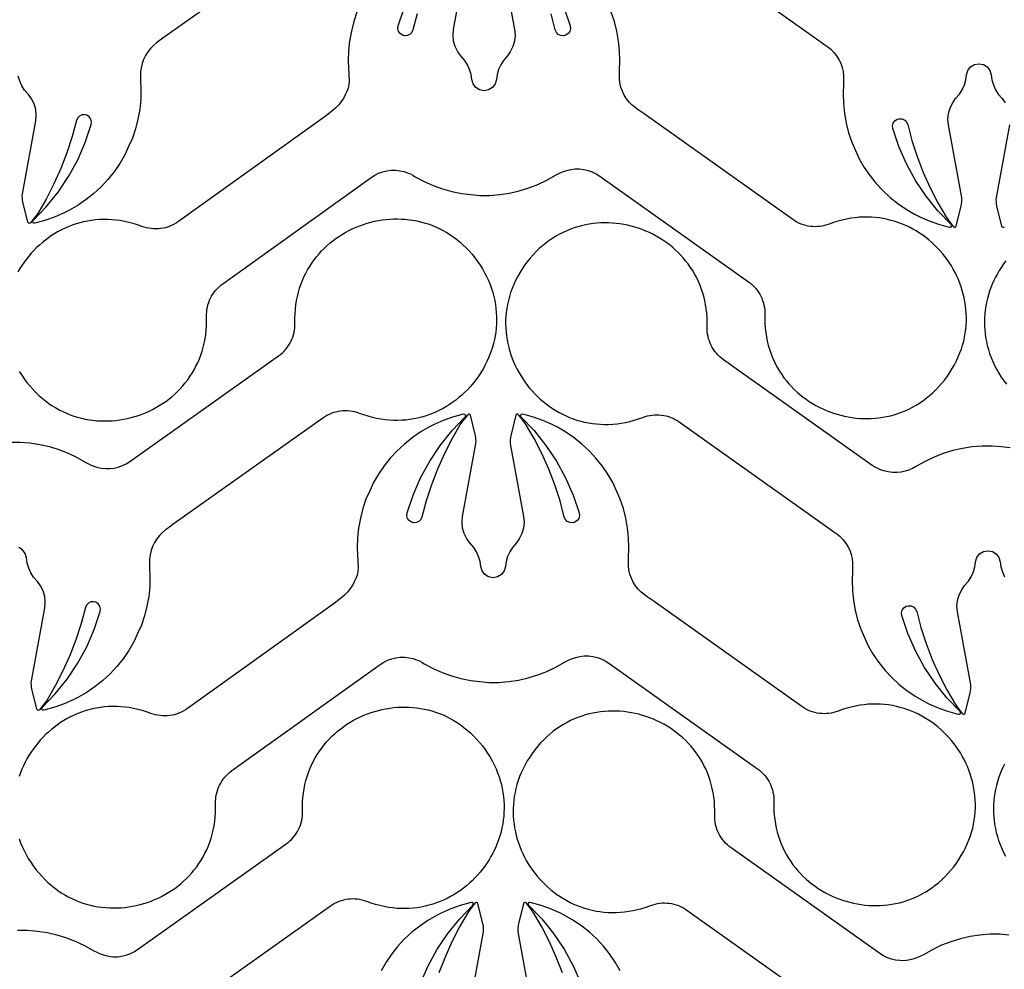
# Model space of a CAD drawing. Extents: x 5 to 795, y 4 to 488.
# Drawn here: x 448 to 511, y 188 to 249 of the extents above; entities that cross this region are included whole.
import ezdxf

# ---------------------------------------------------------------- set-up
doc = ezdxf.new("R2010")
doc.units = 0
doc.layers.add('LAYER_1', color=18, linetype='CONTINUOUS')

msp = doc.modelspace()

# ---------------------------------------------------------------- linework, layer by layer
at = {"layer": 'LAYER_1'}
for points in [[(466.911, 255.026), (457.325, 248.213), (456.949, 247.944), (456.762, 247.803), (456.57, 247.649), (456.372, 247.452), (456.197, 247.233), (456.048, 246.997), (455.926, 246.745), (455.833, 246.482), (455.769, 246.209), (455.736, 245.932), (455.734, 245.652), (455.738, 245.428), (455.766, 244.789), (455.748, 244.149), (455.683, 243.513), (455.571, 242.882), (455.414, 242.262), (455.212, 241.655), (454.969, 241.117), (454.725, 240.579), (454.402, 240.026), (454.039, 239.499), (453.639, 239), (453.203, 238.531), (452.734, 238.095), (452.235, 237.695), (451.707, 237.332), (451.155, 237.009), (450.816, 236.836), (450.229, 236.579), (449.626, 236.366), (449.008, 236.197), (448.898, 236.176, -0.760006), (448.808, 236.346), (449.656, 237.226), (450.422, 238.178), (451.101, 239.193), (451.687, 240.265), (452.175, 241.385), (452.56, 242.538), (452.579, 242.715), (452.535, 242.888), (452.431, 243.035), (452.275, 243.138), (452.148, 243.172), (451.961, 243.161), (451.798, 243.085), (451.674, 242.957), (451.605, 242.8), (451.327, 241.762), (450.99, 240.724), (450.599, 239.705), (450.155, 238.709), (449.658, 237.737), (449.11, 236.792), (448.885, 236.495), (448.651, 236.201, -0.618369), (448.476, 236.241), (448.155, 237.56), (448.13, 237.684), (448.116, 237.809), (448.112, 237.936), (448.119, 238.062), (448.137, 238.187), (448.981, 242.771), (449.014, 243.142), (448.977, 243.513), (448.872, 243.871), (448.703, 244.204), (448.519, 244.472), (448.263, 244.758), (448.087, 245.043), (447.95, 245.349), (447.855, 245.67)], [(489.897, 254.771), (499.483, 247.959), (499.859, 247.69), (500.046, 247.549), (500.238, 247.394), (500.436, 247.197), (500.611, 246.979), (500.76, 246.742), (500.882, 246.491), (500.975, 246.227), (501.039, 245.955), (501.072, 245.677), (501.073, 245.397), (501.07, 245.174), (501.042, 244.534), (501.06, 243.895), (501.125, 243.258), (501.236, 242.628), (501.394, 242.007), (501.596, 241.4), (501.839, 240.862), (502.083, 240.324), (502.406, 239.772), (502.769, 239.245), (503.169, 238.745), (503.605, 238.276), (504.074, 237.841), (504.573, 237.44), (505.101, 237.077), (505.653, 236.754), (505.992, 236.581), (506.579, 236.325), (507.182, 236.111), (507.799, 235.943), (507.909, 235.921, 0.760006), (508, 236.092), (507.152, 236.971), (506.386, 237.923), (505.707, 238.939), (505.121, 240.011), (504.633, 241.131), (504.248, 242.284), (504.228, 242.461), (504.273, 242.633), (504.376, 242.78), (504.533, 242.883), (504.66, 242.917), (504.847, 242.906), (505.01, 242.83), (505.134, 242.703), (505.203, 242.545), (505.48, 241.507), (505.817, 240.469), (506.209, 239.451), (506.653, 238.454), (507.15, 237.482), (507.698, 236.538), (507.922, 236.24), (508.157, 235.946, 0.618369), (508.331, 235.986), (508.653, 237.305), (508.678, 237.429), (508.692, 237.555), (508.695, 237.681), (508.688, 237.807), (508.671, 237.932), (507.827, 242.516), (507.794, 242.887), (507.831, 243.259), (507.935, 243.617), (508.105, 243.949), (508.289, 244.217), (508.545, 244.503), (508.721, 244.788), (508.857, 245.094), (508.953, 245.415), (509.005, 245.746), (509.085, 246.027), (509.261, 246.26), (509.509, 246.414), (509.796, 246.467), (510.083, 246.414), (510.331, 246.26), (510.507, 246.027), (510.586, 245.746), (510.639, 245.415), (510.734, 245.094), (510.871, 244.788), (511.047, 244.503), (511.302, 244.217), (511.487, 243.949)], [(511.764, 242.516), (510.921, 237.932), (510.903, 237.807), (510.896, 237.681), (510.9, 237.555), (510.914, 237.429), (510.939, 237.305), (511.26, 235.986, 0.618369), (511.435, 235.946)], [(447.323, 222.054), (447.963, 222.05), (448.601, 222), (449.234, 221.903), (449.858, 221.76), (450.47, 221.572), (451.066, 221.34), (451.644, 221.064), (452.2, 220.747), (452.464, 220.614), (452.657, 220.528), (452.921, 220.437), (453.194, 220.377), (453.472, 220.347), (453.752, 220.349), (454.03, 220.382), (454.302, 220.445), (454.566, 220.538), (454.817, 220.66), (455.054, 220.809), (464.64, 227.621), (464.765, 227.716), (464.883, 227.818), (464.994, 227.926), (465.098, 228.041), (465.194, 228.161), (465.282, 228.286), (465.363, 228.417), (465.435, 228.551), (465.499, 228.69), (465.554, 228.833), (465.601, 228.979), (465.638, 229.128), (465.667, 229.28), (465.686, 229.434), (465.696, 229.59), (465.696, 229.747), (465.693, 230.045), (465.701, 230.338), (465.722, 230.625), (465.754, 230.907), (465.798, 231.183), (465.852, 231.453), (465.917, 231.717), (465.992, 231.975), (466.077, 232.228), (466.172, 232.473), (466.276, 232.713), (466.39, 232.946), (466.512, 233.172), (466.643, 233.392), (466.782, 233.605), (466.928, 233.811), (467.083, 234.011), (467.245, 234.203), (467.414, 234.388), (467.589, 234.566), (467.771, 234.736), (467.959, 234.9), (468.153, 235.055), (468.353, 235.203), (468.558, 235.343), (468.768, 235.475), (468.982, 235.6), (469.201, 235.716), (469.424, 235.824), (469.65, 235.924), (469.88, 236.016), (470.114, 236.099), (470.35, 236.174), (470.589, 236.24), (470.83, 236.297), (471.072, 236.346), (471.317, 236.385), (471.563, 236.416), (471.81, 236.437), (472.058, 236.449), (472.307, 236.452), (472.555, 236.445), (472.804, 236.429), (473.052, 236.403), (473.299, 236.367), (473.546, 236.322), (473.791, 236.267), (474.034, 236.201), (474.276, 236.126), (474.515, 236.04), (474.752, 235.944), (474.987, 235.837), (475.218, 235.72), (475.445, 235.592), (475.67, 235.454), (475.89, 235.304), (476.106, 235.144), (476.317, 234.973), (476.523, 234.79), (476.725, 234.597), (476.921, 234.392), (477.111, 234.175), (477.295, 233.947), (477.466, 233.716), (477.628, 233.479), (477.783, 233.23), (477.924, 232.979), (478.054, 232.727), (478.17, 232.473), (478.275, 232.218), (478.367, 231.962), (478.447, 231.705), (478.516, 231.448), (478.573, 231.191), (478.619, 230.934), (478.653, 230.677), (478.677, 230.421), (478.69, 230.165), (478.692, 229.911), (478.684, 229.658), (478.666, 229.407), (478.637, 229.157), (478.599, 228.909), (478.552, 228.664), (478.494, 228.421), (478.428, 228.181), (478.353, 227.944), (478.268, 227.71), (478.175, 227.48), (478.074, 227.254), (477.964, 227.032), (477.846, 226.813), (477.721, 226.6), (477.587, 226.391), (477.447, 226.188), (477.298, 225.989), (477.143, 225.796), (476.981, 225.609), (476.812, 225.428), (476.636, 225.253), (476.455, 225.085), (476.267, 224.923), (476.073, 224.769), (475.873, 224.621), (475.668, 224.481), (475.457, 224.349), (475.241, 224.225), (475.02, 224.109), (474.794, 224.002), (474.564, 223.903), (474.329, 223.814), (474.09, 223.734), (473.847, 223.663), (473.6, 223.602), (473.35, 223.55), (473.095, 223.509), (472.838, 223.479), (472.578, 223.459), (472.314, 223.45), (472.048, 223.453), (471.78, 223.467), (471.509, 223.493), (471.236, 223.53), (470.961, 223.58), (470.685, 223.642), (470.406, 223.717), (470.127, 223.805), (469.846, 223.906), (469.698, 223.958), (469.548, 224), (469.396, 224.032), (469.243, 224.055), (469.09, 224.069), (468.937, 224.073), (468.784, 224.068), (468.632, 224.053), (468.48, 224.029), (468.331, 223.996), (468.183, 223.954), (468.038, 223.903), (467.896, 223.843), (467.758, 223.774), (467.623, 223.695), (467.492, 223.609), (457.905, 216.796), (457.53, 216.527), (457.342, 216.386), (457.15, 216.232), (456.953, 216.034), (456.778, 215.816), (456.629, 215.579), (456.507, 215.328), (456.413, 215.064), (456.35, 214.792), (456.317, 214.514), (456.315, 214.235), (456.318, 214.011), (456.347, 213.372), (456.328, 212.732), (456.263, 212.095), (456.152, 211.465), (455.995, 210.844), (455.793, 210.237), (455.549, 209.699), (455.305, 209.161), (454.982, 208.609), (454.619, 208.082), (454.219, 207.582), (453.783, 207.113), (453.315, 206.678), (452.815, 206.277), (452.288, 205.915), (451.735, 205.591), (451.396, 205.419), (450.81, 205.162), (450.206, 204.948), (449.589, 204.78), (449.479, 204.759, -0.760006), (449.389, 204.929), (450.236, 205.809), (451.003, 206.76), (451.681, 207.776), (452.267, 208.848), (452.756, 209.968), (453.141, 211.121), (453.16, 211.298), (453.115, 211.471), (453.012, 211.618), (452.856, 211.721), (452.729, 211.754), (452.542, 211.743), (452.379, 211.667), (452.254, 211.54), (452.185, 211.382), (451.908, 210.344), (451.571, 209.306), (451.18, 208.288), (450.735, 207.291), (450.239, 206.32), (449.691, 205.375), (449.466, 205.077), (449.231, 204.783, -0.618369), (449.057, 204.823), (448.735, 206.143), (448.711, 206.266), (448.697, 206.392), (448.693, 206.518), (448.7, 206.644), (448.718, 206.769), (449.561, 211.353), (449.594, 211.725), (449.558, 212.096), (449.453, 212.454), (449.284, 212.786), (449.099, 213.054), (448.844, 213.341), (448.668, 213.626), (448.531, 213.931), (448.435, 214.252), (448.383, 214.583), (448.303, 214.864), (448.128, 215.097), (447.879, 215.251)], [(511.821, 221.684), (511.233, 221.742), (510.646, 221.8), (510.006, 221.796), (509.368, 221.745), (508.735, 221.648), (508.111, 221.505), (507.499, 221.317), (506.903, 221.085), (506.325, 220.81), (505.769, 220.493), (505.505, 220.359), (505.312, 220.273), (505.048, 220.183), (504.775, 220.122), (504.497, 220.093), (504.217, 220.094), (503.94, 220.127), (503.667, 220.19), (503.404, 220.283), (503.152, 220.405), (502.915, 220.554), (493.329, 227.367), (493.204, 227.461), (493.086, 227.563), (492.975, 227.672), (492.871, 227.786), (492.775, 227.906), (492.687, 228.031), (492.606, 228.162), (492.534, 228.297), (492.47, 228.436), (492.415, 228.579), (492.368, 228.725), (492.331, 228.874), (492.302, 229.025), (492.283, 229.179), (492.273, 229.335), (492.273, 229.492), (492.276, 229.79), (492.268, 230.083), (492.247, 230.371), (492.215, 230.652), (492.171, 230.928), (492.117, 231.198), (492.052, 231.463), (491.977, 231.721), (491.892, 231.973), (491.797, 232.219), (491.693, 232.458), (491.579, 232.691), (491.457, 232.918), (491.326, 233.137), (491.187, 233.35), (491.041, 233.557), (490.886, 233.756), (490.724, 233.948), (490.555, 234.133), (490.38, 234.311), (490.198, 234.482), (490.01, 234.645), (489.816, 234.8), (489.616, 234.948), (489.411, 235.088), (489.201, 235.221), (488.987, 235.345), (488.768, 235.462), (488.545, 235.57), (488.319, 235.67), (488.089, 235.761), (487.855, 235.845), (487.619, 235.919), (487.381, 235.985), (487.14, 236.043), (486.897, 236.091), (486.652, 236.131), (486.406, 236.161), (486.159, 236.182), (485.911, 236.194), (485.662, 236.197), (485.414, 236.19), (485.165, 236.174), (484.917, 236.148), (484.67, 236.113), (484.423, 236.067), (484.178, 236.012), (483.935, 235.946), (483.693, 235.871), (483.454, 235.785), (483.217, 235.689), (482.982, 235.582), (482.751, 235.465), (482.524, 235.337), (482.299, 235.199), (482.079, 235.05), (481.863, 234.889), (481.652, 234.718), (481.446, 234.536), (481.244, 234.342), (481.048, 234.137), (480.858, 233.92), (480.674, 233.692), (480.503, 233.462), (480.341, 233.224), (480.187, 232.975), (480.045, 232.724), (479.915, 232.472), (479.799, 232.218), (479.694, 231.963), (479.602, 231.707), (479.522, 231.451), (479.453, 231.194), (479.396, 230.936), (479.35, 230.679), (479.316, 230.422), (479.292, 230.166), (479.279, 229.911), (479.277, 229.656), (479.285, 229.403), (479.303, 229.152), (479.332, 228.902), (479.37, 228.654), (479.417, 228.409), (479.475, 228.166), (479.541, 227.926), (479.616, 227.689), (479.701, 227.456), (479.794, 227.226), (479.895, 226.999), (480.005, 226.777), (480.123, 226.559), (480.248, 226.345), (480.382, 226.137), (480.522, 225.933), (480.671, 225.734), (480.826, 225.542), (480.988, 225.354), (481.157, 225.173), (481.333, 224.998), (481.514, 224.83), (481.702, 224.668), (481.896, 224.514), (482.096, 224.367), (482.301, 224.227), (482.512, 224.095), (482.728, 223.971), (482.949, 223.855), (483.175, 223.747), (483.405, 223.649), (483.64, 223.559), (483.879, 223.479), (484.122, 223.408), (484.369, 223.347), (484.62, 223.296), (484.874, 223.255), (485.131, 223.224), (485.391, 223.205), (485.655, 223.196), (485.921, 223.198), (486.189, 223.212), (486.46, 223.238), (486.733, 223.275), (487.008, 223.325), (487.284, 223.388), (487.563, 223.463), (487.842, 223.551), (488.123, 223.652), (488.271, 223.703), (488.421, 223.745), (488.573, 223.778), (488.726, 223.801), (488.879, 223.814), (489.032, 223.818), (489.185, 223.813), (489.337, 223.798), (489.489, 223.775), (489.638, 223.742), (489.786, 223.699), (489.931, 223.648), (490.073, 223.588), (490.211, 223.519), (490.346, 223.441), (490.477, 223.354), (500.064, 216.541), (500.439, 216.272), (500.627, 216.131), (500.819, 215.977), (501.017, 215.779), (501.191, 215.561), (501.34, 215.325), (501.463, 215.073), (501.556, 214.81), (501.619, 214.537), (501.652, 214.26), (501.654, 213.98), (501.651, 213.756), (501.622, 213.117), (501.641, 212.477), (501.706, 211.84), (501.817, 211.21), (501.974, 210.59), (502.176, 209.982), (502.42, 209.445), (502.664, 208.907), (502.987, 208.354), (503.35, 207.827), (503.75, 207.328), (504.186, 206.859), (504.654, 206.423), (505.154, 206.023), (505.681, 205.66), (506.234, 205.337), (506.573, 205.164), (507.159, 204.907), (507.763, 204.694), (508.38, 204.525), (508.49, 204.504, 0.760006), (508.58, 204.674), (507.733, 205.554), (506.966, 206.505), (506.288, 207.521), (505.702, 208.593), (505.213, 209.713), (504.828, 210.866), (504.809, 211.043), (504.854, 211.216), (504.957, 211.363), (505.113, 211.466), (505.24, 211.5), (505.427, 211.488), (505.59, 211.413), (505.715, 211.285), (505.784, 211.128), (506.061, 210.089), (506.398, 209.052), (506.789, 208.033), (507.234, 207.037), (507.73, 206.065), (508.278, 205.12), (508.503, 204.823), (508.738, 204.529, 0.618369), (508.912, 204.568), (509.234, 205.888), (509.258, 206.012), (509.272, 206.137), (509.276, 206.263), (509.269, 206.389), (509.251, 206.514), (508.408, 211.098), (508.375, 211.47), (508.411, 211.841), (508.516, 212.199), (508.685, 212.531), (508.87, 212.799), (509.125, 213.086), (509.301, 213.371), (509.438, 213.677), (509.534, 213.998), (509.586, 214.328), (509.666, 214.609), (509.841, 214.842), (510.09, 214.996), (510.376, 215.05), (510.663, 214.996), (510.912, 214.842), (511.087, 214.609), (511.167, 214.328), (511.219, 213.998), (511.315, 213.677), (511.452, 213.371)], [(447.912, 196.466), (448.006, 196.211), (448.111, 195.956), (448.229, 195.703), (448.359, 195.451), (448.502, 195.201), (448.657, 194.952), (448.82, 194.715), (448.992, 194.485), (449.177, 194.258), (449.368, 194.042), (449.564, 193.838), (449.766, 193.645), (449.974, 193.463), (450.186, 193.292), (450.402, 193.133), (450.623, 192.984), (450.847, 192.847), (451.076, 192.72), (451.307, 192.604), (451.542, 192.498), (451.779, 192.403), (452.019, 192.318), (452.261, 192.243), (452.505, 192.178), (452.75, 192.124), (452.997, 192.079), (453.244, 192.045), (453.492, 192.02), (453.741, 192.005), (453.989, 191.999), (454.238, 192.002), (454.486, 192.015), (454.733, 192.038), (454.979, 192.069), (455.223, 192.109), (455.466, 192.159), (455.707, 192.217), (455.945, 192.284), (456.181, 192.359), (456.414, 192.443), (456.644, 192.536), (456.87, 192.637), (457.092, 192.746), (457.311, 192.863), (457.525, 192.988), (457.734, 193.121), (457.938, 193.262), (458.137, 193.411), (458.331, 193.567), (458.518, 193.731), (458.7, 193.902), (458.875, 194.081), (459.043, 194.266), (459.204, 194.459), (459.358, 194.659), (459.504, 194.866), (459.642, 195.08), (459.772, 195.3), (459.893, 195.527), (460.006, 195.76), (460.109, 196), (460.203, 196.246), (460.287, 196.498), (460.362, 196.757), (460.426, 197.021), (460.479, 197.292), (460.521, 197.568), (460.552, 197.85), (460.572, 198.137), (460.58, 198.43), (460.575, 198.728), (460.575, 198.885), (460.584, 199.041), (460.603, 199.195), (460.631, 199.347), (460.668, 199.496), (460.714, 199.642), (460.769, 199.785), (460.832, 199.925), (460.904, 200.06), (460.983, 200.19), (461.071, 200.316), (461.167, 200.437), (461.27, 200.551), (461.381, 200.66), (461.498, 200.762), (461.623, 200.858), (471.184, 207.706), (471.42, 207.856), (471.671, 207.978), (471.935, 208.072), (472.207, 208.137), (472.484, 208.17), (472.764, 208.173), (473.042, 208.144), (473.315, 208.085), (473.58, 207.996), (473.722, 207.938), (473.878, 207.854), (474.034, 207.754), (474.597, 207.45), (475.181, 207.188), (475.783, 206.969), (476.399, 206.795), (477.026, 206.666), (477.613, 206.609), (478.201, 206.551), (478.841, 206.554), (479.479, 206.605), (480.112, 206.702), (480.736, 206.845), (481.347, 207.033), (481.944, 207.265), (482.521, 207.541), (483.078, 207.857), (483.341, 207.991), (483.534, 208.077), (483.799, 208.167), (484.072, 208.228), (484.35, 208.257), (484.629, 208.256), (484.907, 208.223), (485.18, 208.16), (485.443, 208.067), (485.695, 207.945), (485.931, 207.796), (495.518, 200.984), (495.643, 200.889), (495.761, 200.787), (495.872, 200.679), (495.976, 200.564), (496.072, 200.444), (496.16, 200.319), (496.24, 200.188), (496.312, 200.053), (496.376, 199.914), (496.432, 199.772), (496.478, 199.625), (496.516, 199.476), (496.544, 199.325), (496.564, 199.171), (496.573, 199.015), (496.573, 198.858), (496.57, 198.56), (496.579, 198.267), (496.6, 197.98), (496.632, 197.698), (496.675, 197.422), (496.73, 197.152), (496.794, 196.887), (496.87, 196.629), (496.955, 196.377), (497.05, 196.132), (497.154, 195.892), (497.267, 195.659), (497.39, 195.433), (497.52, 195.213), (497.659, 195), (497.806, 194.793), (497.961, 194.594), (498.122, 194.402), (498.291, 194.217), (498.467, 194.039), (498.649, 193.868), (498.837, 193.705), (499.031, 193.55), (499.231, 193.402), (499.436, 193.262), (499.645, 193.129), (499.86, 193.005), (500.079, 192.889), (500.301, 192.78), (500.528, 192.68), (500.758, 192.589), (500.991, 192.506), (501.227, 192.431), (501.466, 192.365), (501.707, 192.308), (501.95, 192.259), (502.195, 192.22), (502.441, 192.189), (502.688, 192.168), (502.936, 192.156), (503.184, 192.153), (503.433, 192.16), (503.681, 192.176), (503.929, 192.202), (504.177, 192.237), (504.423, 192.283), (504.668, 192.338), (504.912, 192.404), (505.154, 192.479), (505.393, 192.565), (505.63, 192.661), (505.864, 192.768), (506.095, 192.885), (506.323, 193.013), (506.547, 193.151), (506.767, 193.301), (506.983, 193.461), (507.195, 193.632), (507.401, 193.815), (507.602, 194.008), (507.798, 194.213), (507.988, 194.43), (508.172, 194.658), (508.344, 194.889), (508.505, 195.126), (508.66, 195.375), (508.802, 195.626), (508.931, 195.878), (509.048, 196.132), (509.152, 196.387), (509.245, 196.643), (509.325, 196.9), (509.394, 197.157), (509.451, 197.414), (509.496, 197.671), (509.531, 197.928), (509.555, 198.184), (509.568, 198.439), (509.57, 198.694), (509.562, 198.947), (509.543, 199.198), (509.515, 199.448), (509.477, 199.696), (509.429, 199.941), (509.372, 200.184), (509.306, 200.424), (509.23, 200.661), (509.146, 200.894), (509.053, 201.125), (508.952, 201.351), (508.842, 201.573), (508.724, 201.791), (508.598, 202.005), (508.465, 202.214), (508.324, 202.417), (508.176, 202.616), (508.021, 202.809), (507.859, 202.996), (507.69, 203.177), (507.514, 203.352), (507.332, 203.52), (507.144, 203.682), (506.95, 203.836), (506.751, 203.984), (506.545, 204.123), (506.335, 204.255), (506.119, 204.38), (505.898, 204.495), (505.672, 204.603), (505.442, 204.701), (505.207, 204.791), (504.968, 204.871), (504.725, 204.942), (504.478, 205.003), (504.227, 205.054), (503.973, 205.095), (503.716, 205.126), (503.455, 205.146), (503.192, 205.154), (502.926, 205.152), (502.658, 205.138), (502.387, 205.112), (502.114, 205.075), (501.839, 205.025), (501.562, 204.963), (501.284, 204.888), (501.005, 204.8), (500.724, 204.698), (500.576, 204.647), (500.425, 204.605), (500.274, 204.572), (500.121, 204.549), (499.968, 204.536), (499.815, 204.532), (499.662, 204.537), (499.509, 204.552), (499.358, 204.576), (499.209, 204.609), (499.061, 204.651), (498.916, 204.702), (498.774, 204.762), (498.635, 204.831), (498.5, 204.909), (498.369, 204.996), (488.783, 211.809), (488.407, 212.078), (488.22, 212.219), (488.028, 212.373), (487.83, 212.571), (487.656, 212.789), (487.506, 213.026), (487.384, 213.277), (487.291, 213.541), (487.227, 213.813), (487.194, 214.091), (487.193, 214.37), (487.196, 214.594), (487.225, 215.233), (487.206, 215.873), (487.141, 216.51), (487.03, 217.14), (486.872, 217.76), (486.67, 218.368), (486.427, 218.906), (486.183, 219.443), (485.86, 219.996), (485.497, 220.523), (485.097, 221.022), (484.661, 221.491), (484.192, 221.927), (483.693, 222.327), (483.166, 222.69), (482.613, 223.013), (482.274, 223.186), (481.687, 223.443), (481.084, 223.656), (480.467, 223.825), (480.357, 223.846, 0.760006), (480.266, 223.676), (481.114, 222.796), (481.88, 221.845), (482.559, 220.829), (483.145, 219.757), (483.633, 218.637), (484.018, 217.484), (484.038, 217.307), (483.993, 217.134), (483.89, 216.987), (483.733, 216.884), (483.606, 216.85), (483.42, 216.862), (483.257, 216.937), (483.132, 217.065), (483.063, 217.222), (482.786, 218.261), (482.449, 219.298), (482.057, 220.317), (481.613, 221.314), (481.116, 222.285), (480.568, 223.23), (480.344, 223.528), (480.109, 223.822, 0.618369), (479.935, 223.782), (479.613, 222.462), (479.588, 222.338), (479.574, 222.213), (479.571, 222.087), (479.578, 221.961), (479.595, 221.836), (480.439, 217.252), (480.472, 216.88), (480.435, 216.509), (480.331, 216.151), (480.161, 215.819), (479.977, 215.551), (479.721, 215.264), (479.546, 214.979), (479.409, 214.673), (479.313, 214.352), (479.261, 214.022), (479.181, 213.741), (479.005, 213.508), (478.757, 213.354), (478.47, 213.3), (478.183, 213.354), (477.935, 213.508), (477.759, 213.741), (477.68, 214.022), (477.627, 214.352), (477.532, 214.673), (477.395, 214.979), (477.219, 215.264), (476.964, 215.551), (476.779, 215.819), (476.61, 216.151), (476.505, 216.509), (476.469, 216.88), (476.502, 217.252), (477.345, 221.836), (477.363, 221.961), (477.37, 222.087), (477.366, 222.213), (477.352, 222.338), (477.327, 222.462), (477.006, 223.782, 0.618369), (476.831, 223.822), (476.597, 223.528), (476.372, 223.23), (475.824, 222.285), (475.328, 221.314), (474.883, 220.317), (474.492, 219.298), (474.155, 218.261), (473.877, 217.222), (473.809, 217.065), (473.684, 216.937), (473.521, 216.862), (473.334, 216.85), (473.207, 216.884), (473.051, 216.987), (472.947, 217.134), (472.903, 217.307), (472.922, 217.484), (473.307, 218.637), (473.795, 219.757), (474.381, 220.829), (475.06, 221.845), (475.826, 222.796), (476.674, 223.676, 0.760006), (476.584, 223.846), (476.474, 223.825), (475.856, 223.656), (475.253, 223.443), (474.667, 223.186), (474.327, 223.013), (473.775, 222.69), (473.248, 222.327), (472.748, 221.927), (472.279, 221.491), (471.844, 221.022), (471.443, 220.523), (471.081, 219.996), (470.757, 219.443), (470.514, 218.906), (470.27, 218.368), (470.068, 217.76), (469.911, 217.14), (469.799, 216.51), (469.734, 215.873), (469.716, 215.233), (469.762, 213.914), (469.746, 213.706), (469.728, 213.586), (469.702, 213.48), (469.622, 213.261), (469.518, 213.033), (469.396, 212.813), (469.264, 212.62), (469.096, 212.396), (468.905, 212.192), (468.759, 212.068), (468.318, 211.708), (458.757, 204.86), (458.626, 204.772), (458.491, 204.694), (458.353, 204.624), (458.211, 204.563), (458.066, 204.512), (457.919, 204.469), (457.77, 204.435), (457.618, 204.411), (457.466, 204.396), (457.313, 204.39), (457.16, 204.394), (457.007, 204.406), (456.854, 204.429), (456.702, 204.461), (456.552, 204.502), (456.403, 204.553), (456.122, 204.653), (455.842, 204.74), (455.564, 204.814), (455.287, 204.875), (455.012, 204.924), (454.739, 204.961), (454.468, 204.986), (454.199, 204.998), (453.933, 205), (453.67, 204.99), (453.41, 204.97), (453.153, 204.938), (452.899, 204.896), (452.648, 204.844), (452.402, 204.782), (452.159, 204.71), (451.92, 204.629), (451.686, 204.539), (451.456, 204.439), (451.23, 204.331), (451.01, 204.214), (450.794, 204.089), (450.584, 203.957), (450.379, 203.816), (450.18, 203.668), (449.987, 203.513), (449.799, 203.35), (449.618, 203.181), (449.443, 203.006), (449.275, 202.824), (449.113, 202.636), (448.959, 202.443), (448.811, 202.244), (448.671, 202.04), (448.539, 201.83), (448.414, 201.616), (448.297, 201.398), (448.188, 201.175), (448.088, 200.949), (447.995, 200.718), (447.912, 200.484)], [(473.796, 187.144), (474.284, 188.264), (474.87, 189.336), (475.549, 190.352), (476.315, 191.304), (477.163, 192.183, 0.760006), (477.073, 192.354), (476.963, 192.332), (476.345, 192.164), (475.742, 191.951), (475.155, 191.694), (474.816, 191.521), (474.264, 191.198), (473.736, 190.835), (473.237, 190.435), (472.768, 189.999), (472.332, 189.53), (471.932, 189.031), (471.569, 188.503), (471.246, 187.951)], [(476.99, 185.759), (477.834, 190.343), (477.852, 190.468), (477.859, 190.594), (477.855, 190.72), (477.841, 190.846), (477.816, 190.97), (477.495, 192.289, 0.618369), (477.32, 192.329), (477.085, 192.035), (476.861, 191.738), (476.313, 190.793), (475.816, 189.821), (475.372, 188.825), (474.981, 187.806)], [(482.937, 187.806), (482.546, 188.825), (482.102, 189.821), (481.605, 190.793), (481.057, 191.738), (480.833, 192.035), (480.598, 192.329, 0.618369), (480.423, 192.289), (480.102, 190.97), (480.077, 190.846), (480.063, 190.72), (480.059, 190.594), (480.066, 190.468), (480.084, 190.343), (480.928, 185.759)], [(486.672, 187.951), (486.349, 188.503), (485.986, 189.031), (485.586, 189.53), (485.15, 189.999), (484.681, 190.435), (484.182, 190.835), (483.654, 191.198), (483.102, 191.521), (482.763, 191.694), (482.176, 191.951), (481.573, 192.164), (480.955, 192.332), (480.845, 192.354, 0.760006), (480.755, 192.183), (481.603, 191.304), (482.369, 190.352), (483.048, 189.336), (483.634, 188.264), (484.122, 187.144)]]:
    msp.add_lwpolyline(points, format="xyb", dxfattribs=at)
for points in [[(479.015, 253.253), (479.858, 248.669), (479.891, 248.298), (479.855, 247.926), (479.75, 247.568), (479.581, 247.236), (479.396, 246.968), (479.141, 246.682), (478.965, 246.397), (478.828, 246.091), (478.732, 245.77), (478.68, 245.439), (478.6, 245.158), (478.425, 244.925), (478.177, 244.771), (477.89, 244.718), (477.603, 244.771), (477.355, 244.925), (477.179, 245.158), (477.099, 245.439), (477.047, 245.77), (476.951, 246.091), (476.814, 246.397), (476.638, 246.682), (476.383, 246.968), (476.198, 247.236), (476.029, 247.568), (475.924, 247.926), (475.888, 248.298), (475.921, 248.669), (476.765, 253.253)], [(469.689, 249.785), (469.487, 249.178), (469.33, 248.557), (469.219, 247.927), (469.154, 247.29), (469.135, 246.651), (469.181, 245.331), (469.166, 245.124), (469.147, 245.004), (469.121, 244.897), (469.042, 244.679), (468.937, 244.45), (468.816, 244.23), (468.683, 244.037), (468.515, 243.813), (468.324, 243.61), (468.178, 243.485), (467.737, 243.125), (458.176, 236.277), (458.046, 236.19), (457.911, 236.111), (457.772, 236.042), (457.63, 235.981), (457.486, 235.929), (457.338, 235.886), (457.189, 235.853), (457.038, 235.829), (456.886, 235.813), (456.733, 235.808), (456.579, 235.811), (456.426, 235.824), (456.273, 235.846), (456.122, 235.878), (455.971, 235.92), (455.823, 235.971), (455.542, 236.071), (455.262, 236.158), (454.983, 236.232), (454.707, 236.293), (454.431, 236.342), (454.158, 236.378), (453.887, 236.403), (453.619, 236.416), (453.353, 236.417), (453.09, 236.408), (452.829, 236.387), (452.572, 236.356), (452.318, 236.314), (452.068, 236.262), (451.821, 236.2), (451.578, 236.128), (451.339, 236.047), (451.105, 235.956), (450.875, 235.857), (450.65, 235.748), (450.429, 235.632), (450.214, 235.507), (450.004, 235.374), (449.799, 235.234), (449.6, 235.085), (449.406, 234.93), (449.219, 234.768), (449.037, 234.599), (448.863, 234.423), (448.694, 234.242), (448.533, 234.054), (448.378, 233.86), (448.231, 233.661), (448.091, 233.457), (447.958, 233.248), (447.833, 233.034)], [(447.921, 226.618), (448.077, 226.37), (448.239, 226.133), (448.411, 225.902), (448.596, 225.675), (448.787, 225.459), (448.984, 225.255), (449.186, 225.062), (449.393, 224.88), (449.605, 224.71), (449.821, 224.55), (450.042, 224.402), (450.267, 224.264), (450.495, 224.137), (450.727, 224.021), (450.961, 223.915), (451.199, 223.82), (451.438, 223.735), (451.68, 223.66), (451.924, 223.596), (452.169, 223.541), (452.416, 223.497), (452.664, 223.462), (452.912, 223.437), (453.16, 223.422), (453.409, 223.416), (453.657, 223.42), (453.905, 223.433), (454.152, 223.455), (454.398, 223.486), (454.643, 223.527), (454.885, 223.576), (455.126, 223.634), (455.365, 223.701), (455.6, 223.777), (455.833, 223.861), (456.063, 223.953), (456.289, 224.054), (456.512, 224.163), (456.73, 224.28), (456.944, 224.406), (457.153, 224.539), (457.358, 224.68), (457.557, 224.828), (457.75, 224.985), (457.938, 225.148), (458.119, 225.32), (458.294, 225.498), (458.462, 225.684), (458.623, 225.877), (458.777, 226.077), (458.923, 226.283), (459.061, 226.497), (459.191, 226.717), (459.313, 226.944), (459.425, 227.178), (459.529, 227.417), (459.623, 227.664), (459.707, 227.916), (459.781, 228.174), (459.845, 228.439), (459.898, 228.709), (459.941, 228.985), (459.972, 229.267), (459.991, 229.555), (459.999, 229.847), (459.995, 230.146), (459.994, 230.303), (460.003, 230.458), (460.022, 230.612), (460.05, 230.764), (460.087, 230.913), (460.133, 231.06), (460.188, 231.203), (460.251, 231.342), (460.323, 231.477), (460.403, 231.608), (460.491, 231.734), (460.586, 231.854), (460.689, 231.969), (460.8, 232.078), (460.918, 232.18), (461.042, 232.275), (470.604, 239.123), (470.84, 239.273), (471.091, 239.396), (471.354, 239.49), (471.626, 239.554), (471.904, 239.588), (472.183, 239.59), (472.462, 239.562), (472.735, 239.502), (473, 239.413), (473.141, 239.356), (473.297, 239.271), (473.453, 239.171), (474.017, 238.867), (474.601, 238.605), (475.202, 238.387), (475.818, 238.213), (476.445, 238.084), (477.033, 238.026), (477.62, 237.968), (478.26, 237.972), (478.898, 238.022), (479.531, 238.119), (480.155, 238.262), (480.767, 238.45), (481.363, 238.683), (481.941, 238.958), (482.497, 239.275), (482.761, 239.408), (482.954, 239.495), (483.218, 239.585), (483.491, 239.645), (483.769, 239.675), (484.049, 239.673), (484.327, 239.641), (484.599, 239.578), (484.863, 239.484), (485.114, 239.363), (485.351, 239.214), (494.937, 232.401), (495.062, 232.306), (495.18, 232.204), (495.291, 232.096), (495.395, 231.982), (495.491, 231.862), (495.579, 231.736), (495.66, 231.606), (495.732, 231.471), (495.796, 231.332), (495.851, 231.189), (495.898, 231.043), (495.935, 230.894), (495.964, 230.742), (495.983, 230.588), (495.993, 230.433), (495.993, 230.276), (495.99, 229.977), (495.999, 229.684), (496.019, 229.397), (496.051, 229.115), (496.095, 228.839), (496.149, 228.569), (496.214, 228.305), (496.289, 228.047), (496.374, 227.795), (496.469, 227.549), (496.573, 227.31), (496.687, 227.077), (496.809, 226.85), (496.94, 226.63), (497.079, 226.417), (497.225, 226.211), (497.38, 226.012), (497.542, 225.819), (497.711, 225.634), (497.886, 225.456), (498.068, 225.286), (498.256, 225.123), (498.451, 224.967), (498.65, 224.819), (498.855, 224.679), (499.065, 224.547), (499.279, 224.422), (499.498, 224.306), (499.721, 224.198), (499.947, 224.098), (500.177, 224.006), (500.411, 223.923), (500.647, 223.848), (500.886, 223.782), (501.127, 223.725), (501.369, 223.677), (501.614, 223.637), (501.86, 223.607), (502.107, 223.585), (502.355, 223.573), (502.604, 223.57), (502.852, 223.577), (503.101, 223.593), (503.349, 223.619), (503.596, 223.655), (503.843, 223.7), (504.088, 223.756), (504.331, 223.821), (504.573, 223.897), (504.812, 223.983), (505.049, 224.079), (505.284, 224.185), (505.515, 224.302), (505.743, 224.43), (505.967, 224.569), (506.187, 224.718), (506.403, 224.878), (506.614, 225.05), (506.82, 225.232), (507.022, 225.426), (507.218, 225.631), (507.408, 225.847), (507.592, 226.075), (507.763, 226.306), (507.925, 226.544), (508.08, 226.793), (508.221, 227.043), (508.351, 227.296), (508.467, 227.55), (508.572, 227.805), (508.664, 228.06), (508.744, 228.317), (508.813, 228.574), (508.87, 228.831), (508.916, 229.088), (508.95, 229.345), (508.974, 229.601), (508.987, 229.857), (508.989, 230.111), (508.981, 230.364), (508.963, 230.616), (508.934, 230.865), (508.896, 231.113), (508.849, 231.358), (508.791, 231.601), (508.725, 231.841), (508.65, 232.078), (508.565, 232.312), (508.472, 232.542), (508.371, 232.768), (508.261, 232.991), (508.143, 233.209), (508.018, 233.422), (507.884, 233.631), (507.744, 233.835), (507.595, 234.033), (507.44, 234.226), (507.278, 234.413), (507.109, 234.594), (506.934, 234.769), (506.752, 234.938), (506.564, 235.099), (506.37, 235.254), (506.17, 235.401), (505.965, 235.541), (505.754, 235.673), (505.538, 235.797), (505.317, 235.913), (505.091, 236.02), (504.861, 236.119), (504.626, 236.208), (504.387, 236.289), (504.144, 236.36), (503.897, 236.421), (503.647, 236.472), (503.393, 236.513), (503.135, 236.543), (502.875, 236.563), (502.611, 236.572), (502.345, 236.569), (502.077, 236.555), (501.806, 236.53), (501.533, 236.492), (501.258, 236.442), (500.982, 236.38), (500.703, 236.305), (500.424, 236.217), (500.143, 236.116), (499.995, 236.064), (499.845, 236.022), (499.693, 235.99), (499.541, 235.967), (499.387, 235.953), (499.234, 235.949), (499.081, 235.955), (498.929, 235.969), (498.778, 235.993), (498.628, 236.026), (498.48, 236.068), (498.335, 236.119), (498.193, 236.18), (498.055, 236.249), (497.92, 236.327), (497.789, 236.414), (488.202, 243.226), (487.827, 243.495), (487.639, 243.636), (487.447, 243.791), (487.25, 243.988), (487.075, 244.207), (486.926, 244.443), (486.804, 244.695), (486.71, 244.958), (486.647, 245.23), (486.614, 245.508), (486.612, 245.788), (486.615, 246.011), (486.644, 246.651), (486.626, 247.29), (486.56, 247.927), (486.449, 248.557), (486.292, 249.178), (486.09, 249.785)], [(473.574, 249.678), (473.297, 248.64), (473.228, 248.482), (473.103, 248.355), (472.94, 248.279), (472.753, 248.268), (472.627, 248.302), (472.47, 248.405), (472.367, 248.552), (472.322, 248.724), (472.341, 248.901), (472.726, 250.054)], [(483.053, 250.054), (483.438, 248.901), (483.457, 248.724), (483.412, 248.552), (483.309, 248.405), (483.153, 248.302), (483.026, 248.268), (482.839, 248.279), (482.676, 248.355), (482.551, 248.482), (482.482, 248.64), (482.205, 249.678)], [(511.532, 233.745), (511.384, 233.546), (511.244, 233.341), (511.112, 233.132), (510.987, 232.918), (510.87, 232.7), (510.761, 232.477), (510.66, 232.25), (510.568, 232.02), (510.485, 231.786), (510.41, 231.549), (510.345, 231.308), (510.289, 231.065), (510.242, 230.82), (510.205, 230.572), (510.177, 230.322), (510.16, 230.071), (510.153, 229.818), (510.156, 229.563), (510.17, 229.308), (510.194, 229.052), (510.23, 228.795), (510.276, 228.538), (510.334, 228.281), (510.404, 228.024), (510.485, 227.768), (510.579, 227.512), (510.684, 227.258), (510.802, 227.004), (510.932, 226.753), (511.075, 226.502), (511.23, 226.254), (511.393, 226.017), (511.565, 225.787)], [(447.812, 190.562), (448.452, 190.558), (449.09, 190.507), (449.723, 190.41), (450.347, 190.268), (450.958, 190.079), (451.555, 189.847), (452.133, 189.572), (452.689, 189.255), (452.952, 189.122), (453.145, 189.035), (453.41, 188.945), (453.683, 188.885), (453.961, 188.855), (454.241, 188.856), (454.518, 188.889), (454.791, 188.952), (455.054, 189.045), (455.306, 189.167), (455.543, 189.316), (465.129, 196.129), (465.254, 196.224), (465.372, 196.325), (465.483, 196.434), (465.587, 196.548), (465.683, 196.668), (465.771, 196.794), (465.851, 196.924), (465.924, 197.059), (465.987, 197.198), (466.043, 197.341), (466.089, 197.487), (466.127, 197.636), (466.156, 197.788), (466.175, 197.942), (466.185, 198.097), (466.185, 198.254), (466.181, 198.553), (466.19, 198.845), (466.211, 199.133), (466.243, 199.415), (466.286, 199.691), (466.341, 199.961), (466.406, 200.225), (466.481, 200.483), (466.566, 200.735), (466.661, 200.981), (466.765, 201.22), (466.878, 201.453), (467.001, 201.68), (467.131, 201.9), (467.27, 202.113), (467.417, 202.319), (467.572, 202.518), (467.734, 202.71), (467.902, 202.896), (468.078, 203.073), (468.26, 203.244), (468.448, 203.407), (468.642, 203.563), (468.842, 203.71), (469.047, 203.851), (469.256, 203.983), (469.471, 204.107), (469.69, 204.224), (469.913, 204.332), (470.139, 204.432), (470.369, 204.524), (470.602, 204.607), (470.839, 204.681), (471.077, 204.747), (471.318, 204.805), (471.561, 204.853), (471.806, 204.893), (472.052, 204.923), (472.299, 204.944), (472.547, 204.957), (472.795, 204.959), (473.044, 204.953), (473.292, 204.936), (473.541, 204.911), (473.788, 204.875), (474.034, 204.829), (474.279, 204.774), (474.523, 204.709), (474.765, 204.633), (475.004, 204.547), (475.241, 204.451), (475.475, 204.345), (475.706, 204.227), (475.934, 204.1), (476.158, 203.961), (476.379, 203.812), (476.594, 203.652), (476.806, 203.48), (477.012, 203.298), (477.214, 203.104), (477.409, 202.899), (477.6, 202.683), (477.784, 202.455), (477.955, 202.224), (478.117, 201.986), (478.271, 201.737), (478.413, 201.487), (478.542, 201.234), (478.659, 200.98), (478.764, 200.725), (478.856, 200.469), (478.936, 200.213), (479.005, 199.956), (479.062, 199.699), (479.108, 199.441), (479.142, 199.185), (479.166, 198.928), (479.179, 198.673), (479.181, 198.419), (479.173, 198.166), (479.155, 197.914), (479.126, 197.664), (479.088, 197.417), (479.04, 197.171), (478.983, 196.929), (478.917, 196.688), (478.841, 196.452), (478.757, 196.218), (478.664, 195.988), (478.563, 195.761), (478.453, 195.539), (478.335, 195.321), (478.21, 195.107), (478.076, 194.899), (477.935, 194.695), (477.787, 194.497), (477.632, 194.304), (477.47, 194.117), (477.301, 193.935), (477.125, 193.761), (476.943, 193.592), (476.755, 193.431), (476.561, 193.276), (476.362, 193.129), (476.156, 192.989), (475.946, 192.857), (475.73, 192.733), (475.509, 192.617), (475.283, 192.51), (475.053, 192.411), (474.818, 192.321), (474.579, 192.241), (474.336, 192.17), (474.089, 192.109), (473.838, 192.058), (473.584, 192.017), (473.327, 191.986), (473.067, 191.967), (472.803, 191.958), (472.537, 191.96), (472.269, 191.974), (471.998, 192), (471.725, 192.038), (471.45, 192.087), (471.173, 192.15), (470.895, 192.225), (470.616, 192.313), (470.335, 192.414), (470.187, 192.465), (470.037, 192.507), (469.885, 192.54), (469.732, 192.563), (469.579, 192.576), (469.426, 192.58), (469.273, 192.575), (469.12, 192.561), (468.969, 192.537), (468.82, 192.504), (468.672, 192.462), (468.527, 192.41), (468.385, 192.35), (468.246, 192.281), (468.111, 192.203), (467.981, 192.116), (458.394, 185.303)], [(511.722, 190.249), (511.135, 190.307), (510.495, 190.303), (509.856, 190.253), (509.224, 190.156), (508.6, 190.013), (507.988, 189.825), (507.392, 189.592), (506.814, 189.317), (506.258, 189), (505.994, 188.867), (505.801, 188.78), (505.537, 188.69), (505.264, 188.63), (504.986, 188.6), (504.706, 188.602), (504.428, 188.634), (504.156, 188.698), (503.892, 188.791), (503.641, 188.912), (503.404, 189.062), (493.818, 195.874), (493.693, 195.969), (493.574, 196.071), (493.463, 196.179), (493.36, 196.293), (493.264, 196.414), (493.176, 196.539), (493.095, 196.669), (493.023, 196.804), (492.959, 196.943), (492.904, 197.086), (492.857, 197.232), (492.82, 197.381), (492.791, 197.533), (492.772, 197.687), (492.762, 197.842), (492.762, 198), (492.765, 198.298), (492.756, 198.591), (492.736, 198.878), (492.704, 199.16), (492.66, 199.436), (492.606, 199.706), (492.541, 199.97), (492.466, 200.228), (492.381, 200.48), (492.286, 200.726), (492.182, 200.966), (492.068, 201.199), (491.946, 201.425), (491.815, 201.645), (491.676, 201.858), (491.529, 202.064), (491.375, 202.263), (491.213, 202.456), (491.044, 202.641), (490.869, 202.819), (490.687, 202.989), (490.498, 203.152), (490.304, 203.308), (490.105, 203.456), (489.9, 203.596), (489.69, 203.728), (489.476, 203.853), (489.257, 203.969), (489.034, 204.077), (488.807, 204.177), (488.577, 204.269), (488.344, 204.352), (488.108, 204.427), (487.869, 204.493), (487.628, 204.55), (487.385, 204.599), (487.141, 204.638), (486.895, 204.669), (486.648, 204.69), (486.4, 204.702), (486.151, 204.705), (485.903, 204.698), (485.654, 204.682), (485.406, 204.656), (485.159, 204.62), (484.912, 204.575), (484.667, 204.519), (484.424, 204.454), (484.182, 204.378), (483.942, 204.293), (483.705, 204.196), (483.471, 204.09), (483.24, 203.973), (483.012, 203.845), (482.788, 203.706), (482.568, 203.557), (482.352, 203.397), (482.141, 203.226), (481.934, 203.043), (481.733, 202.849), (481.537, 202.644), (481.347, 202.428), (481.163, 202.2), (480.992, 201.969), (480.83, 201.731), (480.675, 201.483), (480.533, 201.232), (480.404, 200.979), (480.288, 200.726), (480.183, 200.471), (480.091, 200.215), (480.01, 199.958), (479.942, 199.701), (479.885, 199.444), (479.839, 199.187), (479.804, 198.93), (479.781, 198.674), (479.768, 198.418), (479.766, 198.164), (479.774, 197.911), (479.792, 197.659), (479.82, 197.41), (479.859, 197.162), (479.906, 196.917), (479.963, 196.674), (480.03, 196.434), (480.105, 196.197), (480.19, 195.963), (480.283, 195.733), (480.384, 195.507), (480.494, 195.284), (480.611, 195.066), (480.737, 194.853), (480.87, 194.644), (481.011, 194.44), (481.159, 194.242), (481.315, 194.049), (481.477, 193.862), (481.646, 193.681), (481.821, 193.506), (482.003, 193.338), (482.191, 193.176), (482.385, 193.021), (482.585, 192.874), (482.79, 192.734), (483.001, 192.602), (483.217, 192.478), (483.438, 192.362), (483.664, 192.255), (483.894, 192.156), (484.129, 192.067), (484.368, 191.986), (484.611, 191.915), (484.858, 191.854), (485.108, 191.803), (485.362, 191.762), (485.62, 191.732), (485.88, 191.712), (486.143, 191.703), (486.409, 191.706), (486.678, 191.72), (486.949, 191.745), (487.222, 191.783), (487.497, 191.833), (487.773, 191.895), (488.051, 191.97), (488.331, 192.058), (488.612, 192.159), (488.76, 192.211), (488.91, 192.253), (489.062, 192.285), (489.214, 192.308), (489.368, 192.322), (489.521, 192.326), (489.674, 192.32), (489.826, 192.306), (489.977, 192.282), (490.127, 192.249), (490.274, 192.207), (490.419, 192.156), (490.561, 192.096), (490.7, 192.026), (490.835, 191.948), (490.966, 191.861), (500.552, 185.049)], [(511.451, 201.282), (511.342, 201.06), (511.241, 200.833), (511.149, 200.602), (511.066, 200.368), (510.991, 200.131), (510.925, 199.891), (510.869, 199.648), (510.822, 199.402), (510.785, 199.155), (510.758, 198.905), (510.74, 198.653), (510.733, 198.4), (510.736, 198.146), (510.75, 197.89), (510.775, 197.634), (510.81, 197.378), (510.857, 197.121), (510.915, 196.864), (510.985, 196.607), (511.066, 196.351), (511.159, 196.095), (511.265, 195.84), (511.382, 195.587), (511.512, 195.335)]]:
    msp.add_lwpolyline(points, dxfattribs=at)

doc.saveas('drawing.dxf')
